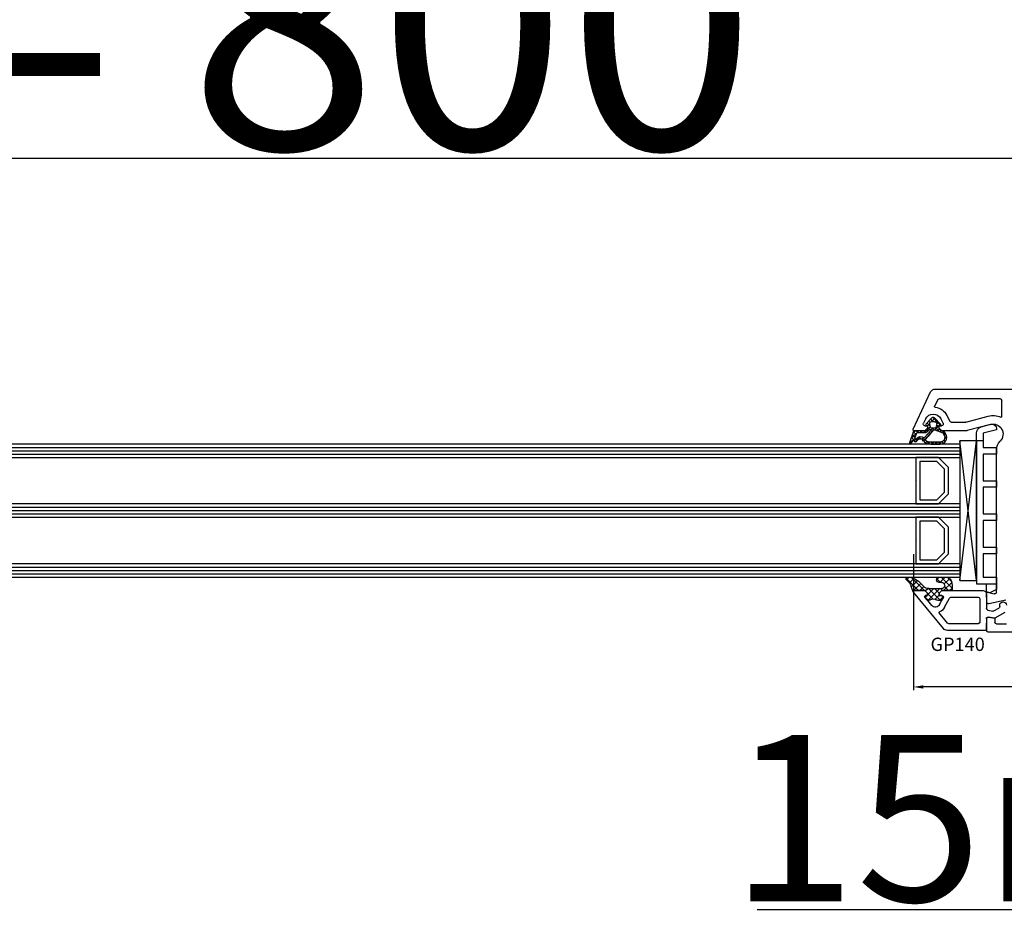
# Model space of a CAD drawing. Units: millimetres. Extents: x 27384 to 55448, y 1357 to 21337.
# Drawn here: x 37864 to 38160, y 8911 to 9184 of the extents above; entities that cross this region are included whole.
import ezdxf

# ---------------------------------------------------------------- set-up
doc = ezdxf.new("R2010")
doc.units = ezdxf.units.MM
for name, color, linetype in [('GASKET_INSIDE', 7, 'Continuous'), ('GASKET_OUTSIDE', 7, 'Continuous'), ('GLAS_G0', 7, 'Continuous'), ('GLAS_G2', 7, 'Continuous'), ('GLAS_G4', 7, 'Continuous'), ('GLAS_GASKET_WARM', 7, 'Continuous'), ('GLAS_L1', 7, 'Continuous'), ('GLAS_L3', 7, 'Continuous'), ('GLASABSTANDSHALTER', 7, 'Continuous'), ('GLASDISTANCER_INSIDE', 7, 'Continuous'), ('GLASDISTANCER_WARM', 7, 'Continuous'), ('HATCH_GASKET', 7, 'Continuous'), ('HATCH_GLAS', 7, 'Continuous'), ('listwa', 5, 'Continuous'), ('ościeżnica', 30, 'Continuous'), ('P', 7, 'Continuous'), ('PVC_OUTSIDE', 7, 'Continuous'), ('skrzydło', 1, 'Continuous')]:
    doc.layers.add(name, color=color, linetype=linetype)
doc.styles.get("Standard").update_dxf_attribs({"font": 'arial.ttf'})
doc.dimstyles.new('główny', dxfattribs={"dimtxt": 10, "dimasz": 3, "dimexe": 1, "dimexo": 5, "dimgap": 2, "dimtad": 1, "dimdec": 1, "dimrnd": 0.05, "dimdsep": 46, "dimtxsty": 'Standard', "dimcen": 1.5, "dimclrd": 5, "dimclre": 5, "dimclrt": 1, "dimadec": 1, "dimazin": 2, "dimtfac": 1, "dimtdec": 1, "dimtofl": 0, "dimtmove": 0, "dimatfit": 3, "dimfxl": 1, "dimtolj": 1, "dimtzin": 0, "dimarcsym": 0})

# ---------------------------------------------------------------- blocks, each defined once
blk = doc.blocks.new('*D716')
at = {"layer": 'Defpoints', "color": 0, "transparency": 16777216}
for p in [(38132.36702711947, 9028.503270982164), (38237.29994562355, 9001.115552069721), (38132.36702711947, 8983.62154781574)]:
    blk.add_point(p, dxfattribs=at)
at = {"layer": 'ościeżnica', "color": 5, "lineweight": -2, "transparency": 16777216}
for p, q in [((38132.36702711947, 9023.503270982164), (38132.36702711947, 8982.62154781574)), ((38237.29994562355, 8996.115552069721), (38237.29994562355, 8982.62154781574))]:
    blk.add_line(p, q, dxfattribs=at)
at = {"layer": 'ościeżnica', "color": 5, "linetype": 'Continuous', "lineweight": -2, "transparency": 16777216}
blk.add_line((38234.29994562355, 8983.62154781574), (38135.36702711947, 8983.62154781574), dxfattribs=at)
at = {"layer": 'ościeżnica', "color": 5, "transparency": 16777216}
for points in [[(38135.36702711947, 8984.12154781574), (38135.36702711947, 8983.12154781574), (38132.36702711947, 8983.62154781574)], [(38234.29994562355, 8984.12154781574), (38234.29994562355, 8983.12154781574), (38237.29994562355, 8983.62154781574)]]:
    blk.add_solid(points, dxfattribs=at)
at = {"layer": 'ościeżnica', "color": 1, "transparency": 16777216, "insert": (38184.83348637151, 8990.727277692957), "char_height": 10, "attachment_point": 5}
blk.add_mtext('\\A1;105', dxfattribs=at)
blk = doc.blocks.new('PRJ_INSERT_23216_797195928', base_point=(-1.926219029065875e-16, -3.47251693242461e-31))
at = {"layer": 'HATCH_GASKET'}
h = blk.add_hatch(dxfattribs=at)
h.set_pattern_fill('ANSI37', color=256, scale=0.25, angle=-1.272221872585407e-14, style=0)
h.set_pattern_definition([(44.99999999999999, (-59.8216386099957, -106.0217639055326), (-0.5612660075668219, 0.5612660075668222), []), (135, (-59.8216386099957, -106.0217639055326), (-0.5612660075668222, -0.5612660075668219), [])])
edge = h.paths.add_edge_path()
edge.add_arc((1.447775374537043, 1.900405965191999), 0.1500000000001762, -89.98396825931394, 0.0160317406864592)
edge.add_line((1.597775368665337, 1.900447936190421), (1.597719407333842, 2.100447928361063))
edge.add_arc((1.747719401462107, 2.100489899359457), 0.1500000000001478, 90.01603174067498, 180.0160317406751, ccw=False)
edge.add_line((1.747677430463713, 2.250489893487722), (1.897677424591694, 2.250531864486116))
edge.add_arc((1.897719395590245, 2.100531870357822), 0.1500000000001789, 39.85803246158832, 90.01603174073489, ccw=False)
edge.add_line((2.012864614044362, 2.196665000272577), (3.858887720101078, 0.3854842834960763))
edge.add_arc((3.39830693084963, 0.0009516625486756044), 0.6000000000001363, 0.016031740698679187, 39.85804506180432, ccw=False)
edge.add_arc((3.398306930849758, 0.0009516625487324836), 0.6000000000000084, -39.8266692082139, 0.016031740692994845, ccw=False)
edge.add_line((3.859098225690064, -0.3833286812100972), (1.9928875212884, -2.216366757586895))
edge.add_arc((1.898894583546723, -2.099467965229116), 0.1500000000000625, -89.98396825928671, -51.19884034020538, ccw=False)
edge.add_line((1.898936554545216, -2.249467959357296), (1.748936560417235, -2.249509930355917))
edge.add_arc((1.748894589418784, -2.099509936227595), 0.1500000000002046, -179.98396825930297, -89.98396825930303, ccw=False)
edge.add_line((1.598894595290462, -2.099551907226046), (1.598838633959194, -1.89955191505512))
edge.add_arc((1.448838639831085, -1.899593886053557), 0.1499999999999937, 0.01603174069134453, 70.54481110617216)
edge.add_line((1.49879906723705, -1.75815854501953), (1.448798242654281, -1.749593891493409))
edge.add_line((1.448798242654281, -1.749593891493409), (0.7609286957597553, -1.749786361970671))
edge.add_arc((0.7550333063423301, -1.883451458674994), 0.1337950436053504, 87.47456766045894, 132.4745676603889)
edge.add_line((0.6646864798896682, -1.784767292552509), (0.05269780179455208, -2.297070551112816))
edge.add_arc((0.1489829679508008, -2.412089857411506), 0.1500009134744463, 129.9334347363583, 175.2868835866672)
edge.add_line((-0.0005107328792561816, -2.399764783160137), (-4.202389098950654e-05, -5.749999443235751))
edge.add_arc((-0.2000420222363739, -5.750025171063458), 0.2000000000001864, -57.557723472839314, 0.0073704797384266385, ccw=False)
edge.add_line((-0.092752092487952, -5.918811636678013), (-3.615770038075379, -7.10201379874505))
edge.add_arc((-3.749882442823443, -6.891030728427385), 0.2499999861359611, -240.94228756999416, -57.55772347283272, ccw=False)
edge.add_line((-3.871305024596941, -6.67249800844376), (-2.852250474807322, -6.040011741687194))
edge.add_arc((-2.929650428599678, -5.936315130895952), 0.1293976040607087, -53.26205498696817, 122.0225816223463)
edge.add_arc((-2.823254463873966, -5.347439115053331), 0.5101274022101007, -255.7364436801886, -110.0640358756068, ccw=False)
edge.add_arc((-3.720758113381972, -3.814156966334059), 1.294208112122005, -53.39018037614091, 29.47196917419895)
edge.add_line((-2.594025060373338, -3.177409555864056), (-2.972118220943974, -3.308293985560435))
edge.add_line((-2.972118220943974, -3.308293985560435), (-3.0515285524367, -2.95906734853784))
edge.add_arc((-1.460798753934694, -0.9590299826169016), 2.55549814261764, -186.16838830726124, -128.4969862588173, ccw=False)
edge.add_line((-4.001501581794711, -0.6844395650377042), (-4.002265067874376, 2.044180474847535))
edge.add_arc((-2.002265146166157, 2.044740088160196), 1.999999999999986, 60.016031740696576, 180.0160317406962, ccw=False)
edge.add_line((-1.0027498246571, 3.77707063458273), (-0.002588317354511593, 3.200000194650189))
edge.add_line((-0.002588317354511806, 3.200000194650189), (-0.002387474808474208, 2.482209771371476))
edge.add_arc((0.2976120983781244, 2.482293713252337), 0.2999995849303462, -179.9839682592842, -129.901138466126)
edge.add_line((0.1051729021305681, 2.252148309852716), (0.6636878433522254, 1.785140489464823))
edge.add_arc((0.7599074014641496, 1.900213495146875), 0.1499999999998493, -129.9010522592328, -89.98396825931394)
edge.add_line((0.7599493724625718, 1.750213501018908), (1.447817345535465, 1.750405971063705))
edge = h.paths.add_edge_path(flags=16)
edge.add_line((-0.4303786096362183, -1.930818617136207), (0.1353353848909515, -1.364786952441937))
edge.add_arc((-0.147933087179613, -1.082370641420466), 0.4000000000002109, -44.9136883365, 0.01603174070111519)
edge.add_line((0.2520668971622383, -1.082258718757902), (0.2520290894755376, -0.9471379693026043))
edge.add_arc((0.05202909730471145, -0.947193930633872), 0.2000000000000028, 0.01603174069704408, 128.7900723556878)
edge.add_line((-0.07326465589674498, -0.7913046256489348), (-2.034186475457975, -2.620940133880436))
edge.add_arc((-1.897745073588179, -2.767171949350953), 0.2, 133.0163481968915, 203.6816980501164)
edge.add_arc((-3.332173160252499, -3.782006799356428), 1.561721391614333, -52.5051571883871, 36.75400510204469, ccw=False)
edge.add_arc((-2.237488082514139, -5.285940288685605), 0.3015051670550281, 118.5465067186948, 298.585043467389)
edge.add_line((-2.093229120600073, -5.5506943588496), (-0.6937971540414987, -5.008111958033629))
edge.add_arc((-0.8008495716424486, -4.839174751102193), 0.2, -57.6383126792847, 0.00811151110929602)
edge.add_line((-0.6008495736467216, -4.839146436587053), (-0.6011357563318063, -2.277132056711271))
edge.add_arc((-0.006236934094584442, -2.355205043719827), 0.5999999999997264, 134.9834734980332, 172.5233782295991, ccw=False)
edge = h.paths.add_edge_path(flags=16)
edge.add_line((-2.666335886398699, -2.348521843088589), (0.2195399144142041, 0.2138105108719053))
edge.add_arc((0.09424616657409289, 0.3696998201660365), 0.2000000000000542, -51.20992961484534, 20.57281543178079)
edge.add_line((0.2814914396220836, 0.4399793173270683), (-0.6303991406171029, 2.869524313865389))
edge.add_line((-0.630399140617103, 2.869524313865389), (-1.302604421109767, 3.257371470655951))
edge.add_arc((-2.002265146166171, 2.04474008816014), 1.400000000000059, 60.01603174069474, 180.0160317406938)
edge.add_line((-3.402265091361997, 2.044348358841337), (-3.401501605282333, -0.6842716810439011))
edge.add_arc((-1.352218532620831, -0.9808218311436654), 2.070628673476038, 171.765930972379, 221.9891727308126)
edge.add_arc((-2.791629634238867, -2.192632533794386), 0.2000000000001455, -119.8769134634232, -51.20992961484534)
edge = h.paths.add_edge_path(flags=16)
edge.add_arc((1.298307013056417, 0.0003640685704651915), 1.499999999999665, -37.47921825930912, 0.0160317406937872)
edge.add_arc((1.298306830400806, 0.0003635117547309404), 1.500000182811167, 0.01605300753240834, 37.51130300753674)
edge.add_arc((2.210525112679485, 0.7006193406789285), 0.3500000000000013, 37.51128174072471, 101.3151821463038)
edge.add_line((2.141853019993291, 1.043816286594976), (0.91799642305682, 0.7972091598535569))
edge.add_arc((0.9481251524306207, 0.6502661107961557), 0.1499999999998793, 101.5871484668376, 180.0160317408053)
edge.add_line((0.7981251583026253, 0.6502241397974209), (0.7984889069557511, -0.6497758093129422))
edge.add_arc((0.9484889010836329, -0.6497338383145059), 0.1499999999997697, 180.0160317406913, 258.6395447406571)
edge.add_line((0.9189417924857108, -0.7967949425311942), (2.141973588603307, -1.042523181023257))
edge.add_arc((2.210917033255122, -0.6993803042440442), 0.3500003320638021, -101.3604762723584, -37.47923927239986)
at = {"layer": 'GASKET_INSIDE'}
for points in [[(-3.401501605282327, -0.684271681043896, 0.2227168340232574), (-2.891257313303386, -2.366052041244601, 0.308915816707865), (-2.666335886398699, -2.348521843088589), (0.2195399144142013, 0.2138105108719063, 0.3238719869391177), (0.2814914396220836, 0.4399793173270683), (-0.630399140617103, 2.869524313865389), (-1.302604421109767, 3.257371470655951, 0.5773502691896202), (-3.402265091361994, 2.044348358841346)], [(0.7981251583026253, 0.6502241397974209), (0.7984889069557457, -0.6497758093129417, 0.3571832830851291), (0.9189417924857108, -0.7967949425311942), (2.141973588603306, -1.042523181023257, 0.2861846596570771), (2.488668150810174, -0.9123463793398104, 0.1650793775319682), (2.798306954337257, 0.0007837785548867989, 0.1650793775319746), (2.488156822854756, 0.9137405116243728, 0.2858196130765558), (2.141853019993292, 1.043816286594972), (0.9179964230568195, 0.7972091598535569, 0.3562259958643998)], [(0.2520290894755376, -0.9471379693026044), (0.2520668971622446, -1.082258718757902, -0.1985935996884041), (0.1353353848909516, -1.364786952441937), (-0.4303786096362107, -1.930818617136207, 0.1652795367019896), (-0.6011357563318063, -2.27713205671127), (-0.6008495736467281, -4.839146436587053, -0.2569722891222906), (-0.6937971540414987, -5.00811195803363), (-2.093229120600073, -5.5506943588496, -1.000336353134238), (-2.38156894003815, -5.021089250824647, 0.4104314871255513), (-2.080903261690921, -2.847503002692389, -0.3184934689724263), (-2.034186475457978, -2.620940133880433), (-0.07326465589674498, -0.7913046256489348, -0.6295754321596887)]]:
    blk.add_lwpolyline(points, format="xyb", close=True, dxfattribs=at)
at = {"layer": 'GASKET_OUTSIDE'}
blk.add_lwpolyline([(1.897677424591695, 2.250531864486119, -0.2224180583140877), (2.012864614044362, 2.196665000272577), (3.858887720101079, 0.3854842834960738, -0.1756162874246178), (3.998306907362236, 0.00111954654249264, -0.1756193803023351), (3.859098225690064, -0.3833286812100972), (1.992887521288402, -2.216366757586897, -0.1708663433784983), (1.898936554545216, -2.249467959357296), (1.748936560417235, -2.249509930355917, -0.414213562373095), (1.598894595290462, -2.099551907226046), (1.598838633959196, -1.899551915055121, 0.3178372451956454), (1.49879906723705, -1.75815854501953), (1.448798242654281, -1.749593891493409), (0.7609286957597554, -1.749786361970677, 0.1989123673793404), (0.6646864798896682, -1.784767292552509), (0.05269780179455216, -2.297070551112816, 0.2005160915035396), (-0.0005107328792561816, -2.399764783160137), (-4.20238909902837e-05, -5.749999443235751, -0.25659401973217), (-0.092752092487952, -5.918811636678013), (-3.615770038075379, -7.10201379874505, -1.029980828460655), (-3.871305024596938, -6.672498008443765), (-2.852250474807322, -6.040011741687194, 0.9596746809124688), (-2.998263955724598, -5.826606772818138, -0.7377513681615522), (-2.948940983903443, -4.853037592838334, 0.3781784422394862), (-2.594025060373331, -3.177409555864073), (-2.972118220943974, -3.308293985560435), (-3.051528552436701, -2.95906734853784, -0.2570884757373221), (-4.001501581794711, -0.6844395650377004), (-4.002265067874376, 2.044180474847535, -0.5773502691896237), (-1.002749824657106, 3.777070634582733), (-0.002588317354511806, 3.200000194650189), (-0.002387474808474208, 2.482209771371476, 0.22207386911788), (0.1051729021305679, 2.252148309852716), (0.6636878433522253, 1.785140489464823, 0.1759539667219436), (0.7599493724625714, 1.750213501018908), (1.447817345535465, 1.750405971063705, 0.4142135623730971), (1.597775368665337, 1.900447936190422), (1.597719407333842, 2.100447928361063, -0.414213562373095), (1.747677430463714, 2.250489893487722)], format="xyb", close=True, dxfattribs=at)
blk = doc.blocks.new('PRJ_INSERT_23213_797195932')
at = {"layer": 'PVC_OUTSIDE', "color": 7}
blk.add_lwpolyline([(-57.49116191177283, 0.9999999999999147), (-57.47305815852876, 2.999032388148208), (-58.57161069555848, 2.999999999999858), (-59.49116191177261, 2.999999999999858), (-59.72259051488884, 2.999999999999943, 0.3394542588633702), (-61.65444216746714, 1.517638090204997), (-62.42645023491586, -1.363535241366634, 0.06554346281521396), (-62.47074666073983, -1.699999999999847, 0.414213562373095), (-61.17074666073988, -2.999999999999801), (-60.79438728461325, -2.999999999999801), (-59.72259051488884, 0.999999999999801), (-59.49116191177261, 0.9999999999999147), (-56.57161069555848, 0.999999999999801), (-55.49116191177261, 0.9999999999999147), (-55.49116191177261, -3.000000000000085), (-53.49116191177283, -3.000000000000085), (-53.49116191177283, 0.9999999999999147), (-46.0716106955587, 0.9999999999999147), (-45.49116191177251, 1.000000000000085), (-45.49116191177251, -2.999999999999801), (-43.49116191177262, -2.999999999999801), (-43.49116191177262, 1.000000000000085), (-35.49116191177262, 1.000000000000369), (-35.49116191177262, -2.999999999999517), (-33.49116191177285, -3.000000000000085), (-33.49116191177285, 0.9999999999999147), (-25.49116191177285, 1.000000000000369), (-25.49116191177285, -2.999999999999517), (-23.49116191177285, -2.999999999999517), (-23.49116191177285, 1.000000000000369), (-16.49116191177261, 1.000000000000483), (-16.49116191177261, -2.999999999999403), (-14.57161069555871, -3.000000000000085), (-14.49116191177227, -2.999999999999005)], format="xyb", dxfattribs=at)
blk.add_lwpolyline([(-56.58045107086222, 3.000007786656965), (-57.48189853383228, 2.999040174805316), (-18.50000228707647, 3.000007786656852), (-14.50000228707636, 3.000007786656852), (-14.50000228707636, 7.786656908592704e-06), (-14.50000228707579, -2.999992213341898), (-12.75563582215959, -2.999992213343091), (-11.82302050584979, -0.9999922133429777), (-12.09096939632996, 7.786656908592704e-06), (-14.50000228707636, 7.786656908592704e-06)], dxfattribs=at)
blk = doc.blocks.new('*D719')
at = {"layer": 'Defpoints', "color": 0, "transparency": 16777216}
for p in [(38275.29994562355, 9018.069105460316), (38290.29994562355, 8990.537742726752), (38290.29994562355, 8916.687872243703)]:
    blk.add_point(p, dxfattribs=at)
at = {"layer": 'ościeżnica', "color": 5, "lineweight": -2, "transparency": 16777216}
for p, q in [((38275.29994562355, 9013.069105460316), (38275.29994562355, 8915.687872243703)), ((38290.29994562355, 8985.537742726752), (38290.29994562355, 8915.687872243703))]:
    blk.add_line(p, q, dxfattribs=at)
at = {"layer": 'ościeżnica', "color": 5, "linetype": 'Continuous', "lineweight": -2, "transparency": 16777216}
for p, q in [((38275.29994562355, 8916.687872243703), (38085.4046593467, 8916.687872243703)), ((38287.29994562355, 8916.687872243703), (38278.29994562355, 8916.687872243703))]:
    blk.add_line(p, q, dxfattribs=at)
at = {"layer": 'ościeżnica', "color": 5, "transparency": 16777216}
for points in [[(38278.29994562355, 8917.187872243703), (38278.29994562355, 8916.187872243703), (38275.29994562355, 8916.687872243703)], [(38287.29994562355, 8917.187872243703), (38287.29994562355, 8916.187872243703), (38290.29994562355, 8916.687872243703)]]:
    blk.add_solid(points, dxfattribs=at)
at = {"layer": 'ościeżnica', "color": 1, "transparency": 16777216, "insert": (38178.38351337126, 8944.216521629787), "char_height": 50, "attachment_point": 5}
blk.add_mtext('\\A1;15mm', dxfattribs=at)
blk = doc.blocks.new('*D717')
at = {"layer": 'Defpoints', "color": 0, "transparency": 16777216}
for p in [(38275.29994562355, 9242.06404955189), (36675.30019541947, 9088.16555206972), (38275.29994562355, 9088.16555206972)]:
    blk.add_point(p, dxfattribs=at)
at = {"layer": 'P', "color": 5, "lineweight": -2, "transparency": 16777216}
for p, q in [((36675.30019541947, 9093.16555206972), (36675.30019541947, 9243.06404955189)), ((38275.29994562355, 9093.16555206972), (38275.29994562355, 9243.06404955189))]:
    blk.add_line(p, q, dxfattribs=at)
at = {"layer": 'P', "color": 5, "linetype": 'Continuous', "lineweight": -2, "transparency": 16777216}
blk.add_line((36678.30019541947, 9242.06404955189), (38272.29994562355, 9242.06404955189), dxfattribs=at)
at = {"layer": 'P', "color": 5, "transparency": 16777216}
for points in [[(36678.30019541947, 9242.56404955189), (36678.30019541947, 9241.56404955189), (36675.30019541947, 9242.06404955189)], [(38272.29994562355, 9242.56404955189), (38272.29994562355, 9241.56404955189), (38275.29994562355, 9242.06404955189)]]:
    blk.add_solid(points, dxfattribs=at)
at = {"layer": 'P', "color": 1, "transparency": 16777216, "insert": (37475.30007052151, 9282.357023631015), "char_height": 75, "attachment_point": 5}
blk.add_mtext('\\A1;W = 1600', dxfattribs=at)
blk = doc.blocks.new('*D718')
at = {"layer": 'Defpoints', "color": 0, "transparency": 16777216}
for p in [(36660.30019541947, 9339.591652821124), (36660.30019541947, 9125.694600377275), (38290.29994562355, 9125.694600377275)]:
    blk.add_point(p, dxfattribs=at)
at = {"layer": 'ościeżnica', "color": 5, "lineweight": -2, "transparency": 16777216}
for p, q in [((36660.30019541947, 9130.694600377275), (36660.30019541947, 9340.591652821124)), ((38290.29994562355, 9130.694600377275), (38290.29994562355, 9340.591652821124))]:
    blk.add_line(p, q, dxfattribs=at)
at = {"layer": 'ościeżnica', "color": 5, "linetype": 'Continuous', "lineweight": -2, "transparency": 16777216}
blk.add_line((38287.29994562355, 9339.591652821124), (36663.30019541947, 9339.591652821124), dxfattribs=at)
at = {"layer": 'ościeżnica', "color": 5, "transparency": 16777216}
for points in [[(36663.30019541947, 9340.091652821124), (36663.30019541947, 9339.091652821124), (36660.30019541947, 9339.591652821124)], [(38287.29994562355, 9340.091652821124), (38287.29994562355, 9339.091652821124), (38290.29994562355, 9339.591652821124)]]:
    blk.add_solid(points, dxfattribs=at)
at = {"layer": 'ościeżnica', "color": 1, "transparency": 16777216, "insert": (37475.30007052151, 9379.091652821124), "char_height": 75, "attachment_point": 5}
blk.add_mtext('\\A1;Wm', dxfattribs=at)
blk = doc.blocks.new('*D756')
at = {"layer": 'Defpoints', "color": 0, "transparency": 16777216}
for p in [(37475.30007052151, 9142.380928509134), (38275.29994562355, 9088.16555206972), (37475.30007052151, 9087.615552069721)]:
    blk.add_point(p, dxfattribs=at)
at = {"layer": 'P', "color": 5, "lineweight": -2, "transparency": 16777216}
for p, q in [((37475.30007052151, 9092.615552069721), (37475.30007052151, 9143.380928509134)), ((38275.29994562355, 9093.16555206972), (38275.29994562355, 9143.380928509134))]:
    blk.add_line(p, q, dxfattribs=at)
at = {"layer": 'P', "color": 5, "linetype": 'Continuous', "lineweight": -2, "transparency": 16777216}
blk.add_line((38272.29994562355, 9142.380928509134), (37478.30007052151, 9142.380928509134), dxfattribs=at)
at = {"layer": 'P', "color": 5, "transparency": 16777216}
for points in [[(37478.30007052151, 9142.880928509134), (37478.30007052151, 9141.880928509134), (37475.30007052151, 9142.380928509134)], [(38272.29994562355, 9142.880928509134), (38272.29994562355, 9141.880928509134), (38275.29994562355, 9142.380928509134)]]:
    blk.add_solid(points, dxfattribs=at)
at = {"layer": 'P', "color": 1, "transparency": 16777216, "insert": (37875.30000807253, 9182.67390258826), "char_height": 75, "attachment_point": 5}
blk.add_mtext('\\A1;W2 = 800', dxfattribs=at)

msp = doc.modelspace()

# ---------------------------------------------------------------- hatches: boundary and pattern name
at = {"layer": 'HATCH_GASKET'}
h = msp.add_hatch(dxfattribs=at)
h.set_pattern_fill('ANSI37', color=256, scale=0.4, angle=-90.00000000000001, style=0)
h.set_pattern_definition([(315, (36989.11959970651, 9133.65785002007), (0.8980256121069156, 0.8980256121069151), []), (44.99999999999999, (36989.11959970651, 9133.65785002007), (-0.8980256121069151, 0.8980256121069156), [])])
edge = h.paths.add_edge_path()
edge.add_line((38132.60305647567, 9012.606023428401), (38132.60208886382, 9012.606023428401))
edge.add_ellipse((38132.60208886382, 9012.306023428402), major_axis=(-0.2121320343564927, -0.2121320343564926), ratio=0.9999999999943077, start_angle=225.0000000001631, end_angle=328.025733905893)
edge.add_line((38132.30980818432, 9012.238406829933), (38131.75425444046, 9013.85067577202))
edge.add_ellipse((38128.12760034479, 9012.604829793585), major_axis=(-2.711526519489687, 2.711526519489688), ratio=0.9999999999949851, start_angle=243.9588725739989, end_angle=278.8532344855579)
edge.add_ellipse((38130.68472934289, 9016.105523428403), major_axis=(-0.3539069439841093, -0.3539069439841092), ratio=0.9999999999986382, start_angle=-133.3450723174525, end_angle=8.853234485541691, ccw=False)
edge.add_ellipse((38130.62456182452, 9011.6010234284), major_axis=(-3.539069439846272, 3.539069439846274), ratio=0.9999999999982854, start_angle=270.0000000000147, end_angle=314.4766822887672, ccw=False)
edge.add_line((38134.16363126436, 9015.140092868241), (38135.50043439798, 9013.80328973462))
edge.add_ellipse((38136.94280990411, 9015.231012720313), major_axis=(-1.435067946921105, -1.435067946921105), ratio=0.9999999999987249, start_angle=-0.2925057412474806, end_angle=48.66260103838681)
edge.add_line((38137.07245575573, 9013.2056653482), (38140.04243285018, 9013.2056653482))
edge.add_line((38140.04243285018, 9013.2056653482), (38140.88219063633, 9013.206152805968))
edge.add_ellipse((38140.88528620363, 9014.105290141153), major_axis=(-0.6357898749761265, -0.6357898749761263), ratio=0.9999999997706, start_angle=44.80274177441365, end_angle=225.261666265734)
edge.add_line((38140.88117988932, 9015.004423428403), (38140.11429404207, 9015.004423428403))
edge.add_ellipse((38140.11429404207, 9015.8052234284), major_axis=(-0.5662511103739, -0.5662511103738997), ratio=0.9999999999964247, start_angle=-134.9999999998975, end_angle=45.000000000102375, ccw=False)
edge.add_line((38140.11429404207, 9016.606023428401), (38141.94385078851, 9016.606023428401))
edge.add_ellipse((38141.94385078851, 9014.604023428401), major_axis=(-1.415627775936618, 1.415627775936618), ratio=0.9999999999987121, start_angle=233.18361326190768, end_angle=314.9999999999631, ccw=False)
edge.add_line((38143.92546438779, 9014.888999818832), (38143.9866235898, 9014.03411828259))
edge.add_line((38143.9866235898, 9014.03411828259), (38143.98663289842, 9012.756174522103))
edge.add_ellipse((38143.83648289843, 9012.756173428399), major_axis=(-0.1061720831956102, 0.1061720831956102), ratio=0.999999999974846, start_angle=134.9999999992794, end_angle=225.0004173474366, ccw=False)
edge.add_line((38143.83648289843, 9012.606023428401), (38140.90305647567, 9012.606023428401))
edge.add_line((38140.90305647567, 9012.606023428401), (38140.90208886382, 9012.606023428401))
edge.add_line((38140.90208886382, 9012.606023428401), (38140.10208886382, 9011.806023428402))
edge.add_line((38140.10208886382, 9011.806023428402), (38140.10208886382, 9011.106023428401))
edge.add_line((38140.10208886382, 9011.106023428401), (38140.88193442323, 9011.106023428401))
edge.add_ellipse((38140.88193442324, 9010.606023428401), major_axis=(-0.3535533905935804, 0.3535533905935805), ratio=0.9999999999971283, start_angle=202.9723577545372, end_angle=314.99999999991775, ccw=False)
edge.add_line((38141.34543593244, 9010.41849649441), (38141.19598217538, 9010.136911818267))
edge.add_ellipse((38140.3126870342, 9010.605729153245), major_axis=(-0.707106781191008, -0.7071067811910078), ratio=0.9999999999917306, start_angle=45.00000000023692, end_angle=107.04244545739871, ccw=False)
edge.add_line((38140.3126870342, 9009.605729153245), (38139.85188337383, 9009.605729153245))
edge.add_ellipse((38139.85188337384, 9010.605729153245), major_axis=(-0.7071067811847714, -0.7071067811847712), ratio=0.9999999999982677, start_angle=8.138519077503076, end_angle=45.000000000049624, ccw=False)
edge.add_ellipse((38138.3521771891, 9008.605508825523), major_axis=(-1.060660171780725, 1.060660171780726), ratio=0.999999999999242, start_angle=278.1385190775943, end_angle=351.8614809224492)
edge.add_ellipse((38136.85247100435, 9010.605729153245), major_axis=(-0.7071067811918234, -0.7071067811918231), ratio=0.9999999999901269, start_angle=48.77682973129362, end_angle=81.8614809225067, ccw=False)
edge.add_ellipse((38136.88540619765, 9010.106815059396), major_axis=(-0.3535533905980878, 0.3535533905980879), ratio=0.999999999988739, start_angle=84.57123367299738, end_angle=138.7768297307836, ccw=False)
edge.add_line((38136.49998961001, 9009.788296529365), (38135.81685231932, 9010.614912310382))
edge.add_ellipse((38136.0481022719, 9010.806023428402), major_axis=(-0.2121320343565782, -0.2121320343565782), ratio=0.9999999999917119, start_angle=225.0000000002375, end_angle=354.5712336730876, ccw=False)
edge.add_line((38136.0481022719, 9011.106023428401), (38136.60305647567, 9011.106023428401))
edge.add_line((38136.60305647567, 9011.106023428401), (38136.60305647567, 9011.806023428402))
edge.add_line((38136.60305647567, 9011.806023428402), (38135.80305647567, 9012.606023428401))
edge.add_line((38135.80305647567, 9012.606023428401), (38132.60305647567, 9012.606023428401))

# ---------------------------------------------------------------- linework, layer by layer
at = {"layer": 'GASKET_OUTSIDE'}
for p, q in [((38134.16363126436, 9015.140092868241), (38135.50043439798, 9013.80328973462)), ((38140.11429404207, 9016.606023428401), (38141.94385078851, 9016.606023428401)), ((38140.88117988932, 9015.004423428403), (38140.11429404207, 9015.004423428403)), ((38143.92441365733, 9014.892005904087), (38143.98557285934, 9014.037124367846)), ((38132.30872711392, 9012.241544197354), (38131.75425444045, 9013.850675772032)), ((38132.60200574521, 9012.609029513656), (38132.60103813336, 9012.609029513656)), ((38135.80200574521, 9012.609029513656), (38135.80103813336, 9012.609029513656)), ((38137.0815061681, 9013.20626499012), (38140.04243285018, 9013.2056653482)), ((38140.04243285018, 9013.2056653482), (38140.87074977113, 9013.20626499012)), ((38140.90200574521, 9012.609029513656), (38140.90103813336, 9012.609029513656)), ((38143.83543216797, 9012.609029513656), (38140.90200574521, 9012.609029513656)), ((38143.98557285934, 9014.037124367846), (38143.98558216797, 9012.759180607358)), ((38136.49893887954, 9009.791302614623), (38135.81580158885, 9010.617918395641)), ((38140.31163630374, 9009.608735238504), (38139.85083264338, 9009.608735238504)), ((38141.34438520198, 9010.421502579666), (38141.19493144492, 9010.139917903525))]:
    msp.add_line(p, q, dxfattribs=at)
at = {"layer": 'GASKET_OUTSIDE', "extrusion": (0, 0, -1)}
for centre, major_axis, ratio, start_param, end_param in [((38130.68472934284, 9016.105523428414), (-0.3539069439759543, 0.3539069439759545), 0.9999999999877237, 4.557870889079658, 7.039699533727546), ((38128.12760034479, 9012.604829793585), (-2.711526519477597, -2.711526519477596), 0.9999999999972647, 2.987074562364521, 3.596096068104964), ((38130.62456182452, 9011.6010234284), (-3.539069439844007, 3.539069439844007), 0.9999999999986687, 0.7945317804922696, 1.570796326794382), ((38140.11429404207, 9015.8052234284), (-0.5662511103739, -0.5662511103738997), 0.9999999999964247, 5.49778714378035, 8.639379797370143), ((38140.88528620363, 9014.105290141153), (-0.6357898749168084, -0.6357898749168083), 0.9999999999562303, 2.351627552406701, 5.513954840381825), ((38143.83543216797, 9012.759179513658), (-0.1061720831964214, -0.1061720831964214), 0.9999999999837929, 3.926983532945256, 5.497787143774034), ((38136.88435546718, 9010.109821144652), (-0.3535533905933, -0.3535533905932999), 0.9999999999825322, 5.431869029681664, 6.377935153915494), ((38136.85142027389, 9010.608735238504), (-0.7071067811870756, 0.7071067811870758), 0.9999999999929768, 3.283636607731517, 3.861072702897331), ((38138.35112645863, 9008.608514910778), (-1.060660171780725, -1.060660171780725), 0.999999999999242, 1.712840280935289, 2.999548699450159), ((38139.85083264338, 9010.608735238504), (-0.7071067811878362, 0.7071067811878364), 0.9999999999986993, 3.926990816987892, 4.570345026242676)]:
    msp.add_ellipse(centre, major_axis=major_axis, ratio=ratio, start_param=start_param, end_param=end_param, dxfattribs=at)
at = {"layer": 'GASKET_OUTSIDE', "extrusion": (0, 0, -0.9999999999999999)}
for centre, major_axis, ratio, start_param, end_param in [((38142.06654735852, 9014.745627300588), (-1.31835659073715, -1.31835659073715), 0.9999999999996944, 2.290338011861311, 3.850016299189245), ((38136.94280990411, 9015.231012720313), (-1.435067946922016, -1.435067946922016), 0.9999999999973742, 5.429393469418931, 6.288290495445979), ((38140.31163630374, 9010.608735238504), (-0.7071067811868805, 0.7071067811868808), 0.9999999999979009, 2.844145867763729, 3.926990816988291)]:
    msp.add_ellipse(centre, major_axis=major_axis, ratio=ratio, start_param=start_param, end_param=end_param, dxfattribs=at)
at = {"layer": 'GLAS_G0', "color": 7}
for p, q in [((38146.30007052151, 9056.609029513656), (37581.29885311374, 9056.609029513655)), ((38146.30007052151, 9056.609029513656), (38146.30007052151, 9052.609029513656)), ((37581.29885311374, 9052.609029513655), (38146.30007052151, 9052.609029513656))]:
    msp.add_line(p, q, dxfattribs=at)
at = {"layer": 'GLAS_G2', "color": 7}
for p, q in [((38146.30007052151, 9038.609029513656), (37581.29885311374, 9038.609029513655)), ((38146.30007052151, 9038.609029513656), (38146.30007052151, 9034.609029513656)), ((37581.29885311374, 9034.609029513655), (38146.30007052151, 9034.609029513656))]:
    msp.add_line(p, q, dxfattribs=at)
at = {"layer": 'GLAS_G4', "color": 7}
for p, q in [((38146.30007052151, 9020.609029513656), (37581.29885311374, 9020.609029513655)), ((38146.30007052151, 9020.609029513656), (38146.30007052151, 9016.609029513656)), ((37581.29885311374, 9016.609029513655), (38146.30007052151, 9016.609029513656))]:
    msp.add_line(p, q, dxfattribs=at)
at = {"layer": 'GLAS_GASKET_WARM', "color": 7}
for p, q in [((38142.90007052151, 9049.609029513656), (38139.90007052151, 9052.609029513656)), ((38139.90007052151, 9052.609029513656), (38146.30007052151, 9052.609029513656)), ((38146.30007052151, 9052.609029513656), (38146.30007052151, 9038.609029513656)), ((38142.90007052151, 9041.609029513656), (38142.90007052151, 9049.609029513656)), ((38139.90007052151, 9038.609029513656), (38142.90007052151, 9041.609029513656)), ((38146.30007052151, 9038.609029513656), (38139.90007052151, 9038.609029513656)), ((38142.90007052151, 9031.609029513656), (38139.90007052151, 9034.609029513656)), ((38139.90007052151, 9034.609029513656), (38146.30007052151, 9034.609029513656)), ((38146.30007052151, 9034.609029513656), (38146.30007052151, 9020.609029513656)), ((38142.90007052151, 9023.609029513656), (38142.90007052151, 9031.609029513656)), ((38139.90007052151, 9020.609029513656), (38142.90007052151, 9023.609029513656)), ((38146.30007052151, 9020.609029513656), (38139.90007052151, 9020.609029513656))]:
    msp.add_line(p, q, dxfattribs=at)
at = {"layer": 'GLAS_L1', "color": 7}
for p, q in [((38133.10007052151, 9052.609029513656), (38133.10007052151, 9045.749029513656)), ((38133.10007052151, 9045.749029513656), (38133.20007052151, 9045.609029513656)), ((38133.20007052151, 9045.609029513656), (38133.10007052151, 9045.469029513657)), ((38133.10007052151, 9045.469029513657), (38133.10007052151, 9038.609029513656))]:
    msp.add_line(p, q, dxfattribs=at)
at = {"layer": 'GLAS_L3', "color": 7}
for p, q in [((38133.10007052151, 9034.609029513656), (38133.10007052151, 9027.749029513656)), ((38133.10007052151, 9027.749029513656), (38133.20007052151, 9027.609029513656)), ((38133.20007052151, 9027.609029513656), (38133.10007052151, 9027.469029513657)), ((38133.10007052151, 9027.469029513657), (38133.10007052151, 9020.609029513656))]:
    msp.add_line(p, q, dxfattribs=at)
at = {"layer": 'GLASABSTANDSHALTER', "color": 7}
for p, q in [((38151.30007052151, 9057.609029513656), (38146.30007052151, 9057.609029513656)), ((38146.30007052151, 9057.609029513656), (38146.30007052151, 9015.609029513656)), ((38151.30007052151, 9015.609029513656), (38151.30007052151, 9057.609029513656)), ((38146.30007052151, 9015.609029513656), (38151.30007052151, 9015.609029513656))]:
    msp.add_line(p, q, dxfattribs=at)
at = {"layer": 'GLASABSTANDSHALTER', "color": 7, "linetype": 'Continuous'}
for p, q in [((38146.30007052151, 9015.609029513656), (38151.30007052151, 9057.609029513656)), ((38151.30007052151, 9015.609029513656), (38146.30007052151, 9057.609029513656))]:
    msp.add_line(p, q, dxfattribs=at)
at = {"layer": 'GLASDISTANCER_INSIDE', "color": 7}
for p, q in [((38139.40301424667, 9051.409029513656), (38134.30007052151, 9051.409029513656)), ((38134.30007052151, 9051.409029513656), (38134.30007052151, 9039.809029513657)), ((38141.70007052151, 9049.111973238807), (38139.40301424667, 9051.409029513656)), ((38141.70007052151, 9042.106085788506), (38141.70007052151, 9049.111973238807)), ((38139.40301424667, 9039.809029513657), (38141.70007052151, 9042.106085788506)), ((38134.30007052151, 9039.809029513657), (38139.40301424667, 9039.809029513657)), ((38139.40301424667, 9033.409029513656), (38134.30007052151, 9033.409029513656)), ((38134.30007052151, 9033.409029513656), (38134.30007052151, 9021.809029513657)), ((38141.70007052151, 9031.111973238807), (38139.40301424667, 9033.409029513656)), ((38141.70007052151, 9024.106085788506), (38141.70007052151, 9031.111973238807)), ((38139.40301424667, 9021.809029513657), (38141.70007052151, 9024.106085788506)), ((38134.30007052151, 9021.809029513657), (38139.40301424667, 9021.809029513657))]:
    msp.add_line(p, q, dxfattribs=at)
at = {"layer": 'GLASDISTANCER_WARM', "color": 7}
for p, q in [((38133.10007052151, 9052.609029513656), (38133.10007052151, 9045.749029513656)), ((38139.90007052151, 9052.609029513656), (38133.10007052151, 9052.609029513656)), ((38142.90007052151, 9049.609029513656), (38139.90007052151, 9052.609029513656)), ((38142.90007052151, 9041.609029513656), (38142.90007052151, 9049.609029513656)), ((38133.10007052151, 9045.749029513656), (38133.20007052151, 9045.609029513656)), ((38133.20007052151, 9045.609029513656), (38133.10007052151, 9045.469029513657)), ((38133.10007052151, 9045.469029513657), (38133.10007052151, 9038.609029513656)), ((38139.90007052151, 9038.609029513656), (38142.90007052151, 9041.609029513656)), ((38133.10007052151, 9038.609029513656), (38139.90007052151, 9038.609029513656)), ((38133.10007052151, 9034.609029513656), (38133.10007052151, 9027.749029513656)), ((38139.90007052151, 9034.609029513656), (38133.10007052151, 9034.609029513656)), ((38142.90007052151, 9031.609029513656), (38139.90007052151, 9034.609029513656)), ((38142.90007052151, 9023.609029513656), (38142.90007052151, 9031.609029513656)), ((38133.10007052151, 9027.749029513656), (38133.20007052151, 9027.609029513656)), ((38133.20007052151, 9027.609029513656), (38133.10007052151, 9027.469029513657)), ((38133.10007052151, 9027.469029513657), (38133.10007052151, 9020.609029513656)), ((38139.90007052151, 9020.609029513656), (38142.90007052151, 9023.609029513656)), ((38133.10007052151, 9020.609029513656), (38139.90007052151, 9020.609029513656))]:
    msp.add_line(p, q, dxfattribs=at)
at = {"layer": 'HATCH_GLAS', "color": 7, "linetype": 'Continuous'}
for p, q in [((37581.29885311374, 9055.609029513655), (38146.30007052151, 9055.609029513656)), ((37581.29885311374, 9054.609029513655), (38146.30007052151, 9054.609029513656)), ((37581.29885311374, 9053.609029513655), (38146.30007052151, 9053.609029513656)), ((37581.29885311374, 9037.609029513655), (38146.30007052151, 9037.609029513656)), ((37581.29885311374, 9036.609029513655), (38146.30007052151, 9036.609029513656)), ((37581.29885311374, 9035.609029513655), (38146.30007052151, 9035.609029513656)), ((37581.29885311374, 9019.609029513655), (38146.30007052151, 9019.609029513656)), ((37581.29885311374, 9018.609029513655), (38146.30007052151, 9018.609029513656)), ((37581.29885311374, 9017.609029513655), (38146.30007052151, 9017.609029513656))]:
    msp.add_line(p, q, dxfattribs=at)
at = {"layer": 'listwa', "linetype": 'Continuous'}
for p, q in [((38141.431097029, 9001.153473923569), (38132.36978818077, 9012.117918395637)), ((38140.10103813336, 9011.809029513657), (38140.90103813336, 9012.609029513656)), ((38140.90103813336, 9012.609029513656), (38151.30007052151, 9012.609029513656)), ((38151.30007052151, 9012.609029513656), (38153.30007052151, 9012.609029513656)), ((38154.30007052151, 9011.609029513656), (38154.30007052151, 9007.185024973773)), ((38135.814833977, 9010.617918395637), (38137.8669439113, 9008.13480631966)), ((38140.88088369278, 9011.109029513656), (38140.10103813336, 9011.109029513656)), ((38140.26306265303, 9008.378484172212), (38141.32253126337, 9010.374620846167)), ((38141.76049196869, 9007.573660158312), (38143.23057811613, 9010.343438181146)), ((38143.67222568671, 9010.609029513656), (38151.30007052151, 9010.609029513656)), ((38151.30007052151, 9010.609029513656), (38151.80007052151, 9010.609029513656)), ((38152.30007052151, 9010.109029513656), (38152.30007052151, 9003.109029513656)), ((38142.67280114183, 9002.790510983628), (38140.14397869419, 9005.850458919544)), ((38154.71324643267, 9006.692621097267), (38156.25126510541, 9006.42142690843)), ((38156.58808919425, 9006.480818083044), (38158.05007052151, 9007.32489339589)), ((38159.80007052151, 9006.025855290212), (38156.80007052151, 9004.293804482644)), ((38158.30007052151, 9007.75790609778), (38158.30007052151, 9008.193317162186)), ((38151.80007052151, 9002.609029513656), (38143.05821772947, 9002.609029513656)), ((38154.30007052151, 9004.138745138116), (38154.30007052151, 9000.609029513656)), ((38156.80007052151, 9004.293804482644), (38154.88689461035, 9004.631149014622)), ((38154.30007052151, 9000.609029513656), (38142.58734679192, 9000.609029513656))]:
    msp.add_line(p, q, dxfattribs=at)
at = {"layer": 'listwa'}
for p, q in [((38135.80103813336, 9012.609029513656), (38132.60200574521, 9012.609029513656)), ((38136.60200574521, 9011.809029513657), (38135.80200574521, 9012.609029513656)), ((38136.60200574521, 9011.109029513656), (38136.60200574521, 9011.809029513657)), ((38140.90103813336, 9012.609029513656), (38140.10103813336, 9011.809029513657)), ((38140.10103813336, 9011.809029513657), (38140.10103813336, 9011.109029513656)), ((38136.04705154143, 9011.109029513656), (38136.60200574521, 9011.109029513656)), ((38140.10103813336, 9011.109029513656), (38140.88088369278, 9011.109029513656))]:
    msp.add_line(p, q, dxfattribs=at)
at = {"layer": 'listwa', "extrusion": (0, 0, -1)}
for centre, major_axis, ratio, start_param, end_param in [((38132.60103813336, 9012.309029513657), (-0.2121320343557338, 0.2121320343557338), 0.9999999999990338, -1.012290966159043, 0.7853981633979314), ((38136.04705154143, 9010.809029513657), (-0.2121320343560429, 0.212132034356043), 0.9999999999991637, -1.476046480056525, 0.7853981633978666), ((38140.88088369278, 9010.609029513656), (-0.3535533905927746, -0.3535533905927745), 0.9999999999992333, 2.356194490188324, 4.311445700624636)]:
    msp.add_ellipse(centre, major_axis=major_axis, ratio=ratio, start_param=start_param, end_param=end_param, dxfattribs=at)
at = {"layer": 'listwa', "linetype": 'Continuous', "extrusion": (0, 0, -0.9999999999999999)}
for centre, major_axis, ratio, start_param, end_param in [((38132.60103813336, 9012.309029513657), (-0.2121320343567419, -0.2121320343567419), 0.9999999999938638, 0.0947498467258176, 0.7853981634005164), ((38143.67222568671, 9010.109029513656), (-0.3535533905934403, 0.3535533905934404), 0.9999999999979009, -0.2974467858260634, 0.7853981633984981), ((38143.05821772947, 9003.109029513656), (-0.3535533905936273, 0.3535533905936274), 0.9999999999977357, 3.926990816988374, 4.807138827118739)]:
    msp.add_ellipse(centre, major_axis=major_axis, ratio=ratio, start_param=start_param, end_param=end_param, dxfattribs=at)
at = {"layer": 'listwa', "linetype": 'Continuous', "extrusion": (0, 0, -1)}
for centre, major_axis, ratio, start_param, end_param in [((38153.30007052151, 9011.609029513656), (-0.7071067811875765, -0.7071067811875763), 0.9999999999970898, 2.35619449019089, 3.926990816988696), ((38138.98354883225, 9009.057598356772), (-1.024292851984017, -1.024292851984017), 0.9999999999983623, 4.414942194558293, 6.377935153911734), ((38140.88088369278, 9010.609029513656), (-0.3535533905933251, 0.3535533905933252), 0.9999999999992885, 0.785398163397804, 2.844145867764118), ((38151.80007052151, 9010.109029513656), (-0.3535533905941236, 0.3535533905941237), 0.9999999999951927, 0.7853981633998521, 2.356194490189941), ((38159.30007052151, 9008.193317162186), (-0.7071067811873376, -0.7071067811873374), 0.9999999999977655, 0.7853981633985656, 2.356194490191228), ((38159.30007052151, 9008.193317162186), (-0.7071067811873375, 0.7071067811873377), 0.9999999999977655, 0.7853981633985656, 2.356194490191227), ((38140.29814532925, 9005.977866331556), (-0.1414213562379069, 0.1414213562379069), 0.9999999999989767, -1.476046480061217, 0.3819580552553217), ((38138.98354883225, 9009.057598356772), (-2.226374380001001, -2.226374380001), 0.9999999999992286, 4.417761358469652, 5.094347035637226), ((38154.80007052151, 9007.185024973773), (-0.3535533905934735, -0.3535533905934733), 0.9999999999978614, 5.672320068981688, 7.068583470578104), ((38156.33808919425, 9006.913830784935), (-0.3535533905920945, -0.3535533905920943), 1, 4.97418836818275, 5.672320068982692), ((38157.80007052151, 9007.75790609778), (-0.3535533905933189, 0.353553390593319), 0.9999999999934438, 2.356194490189067, 3.403392041389492), ((38151.80007052151, 9003.109029513656), (-0.3535533905941237, -0.3535533905941236), 0.9999999999951927, 3.926990816989645, 5.497787143779735), ((38154.80007052151, 9004.138745138116), (-0.353553390593597, -0.3535533905935969), 0.9999999999970132, 0.7853981633989418, 2.530727415391496), ((38142.58734679192, 9002.109029513656), (-1.060660171782193, 1.060660171782194), 0.9999999999969438, 3.92699081698877, 4.807138827116023)]:
    msp.add_ellipse(centre, major_axis=major_axis, ratio=ratio, start_param=start_param, end_param=end_param, dxfattribs=at)
at = {"layer": 'PVC_OUTSIDE', "linetype": 'Continuous'}
for p, q in [((38132.60103813336, 9012.609029513656), (38135.80103813336, 9012.609029513656)), ((38135.80103813336, 9012.609029513656), (38136.60103813336, 9011.809029513657)), ((38136.60103813336, 9011.809029513657), (38136.60103813336, 9011.109029513656)), ((38140.10103813336, 9011.109029513656), (38140.10103813336, 9011.809029513657)), ((38136.60103813336, 9011.109029513656), (38136.04608392958, 9011.109029513656))]:
    msp.add_line(p, q, dxfattribs=at)
at = {"layer": 'PVC_OUTSIDE', "linetype": 'Continuous', "extrusion": (0, 0, -1)}
msp.add_ellipse((38132.60103813336, 9012.309029513657), major_axis=(-0.2121320343559909, -0.2121320343559908), ratio=0.9999999999948985, start_param=0.7853981633999991, end_param=2.356194490189794, dxfattribs=at)
at = {"layer": 'PVC_OUTSIDE', "linetype": 'Continuous', "extrusion": (0, 0, -0.9999999999999999)}
msp.add_ellipse((38136.04608392958, 9010.809029513657), major_axis=(-0.2121320343564831, -0.212132034356483), ratio=0.9999999999968778, start_param=0.09474984672553372, end_param=2.356194490190784, dxfattribs=at)
at = {"layer": 'skrzydło'}
for p, q in [((38132.32914579725, 9061.042337548242), (38137.55512189782, 9072.24947946233)), ((38138.91458357837, 9073.115552069721), (38213.29994562355, 9073.115552069721)), ((38139.67186318039, 9069.92686120059), (38138.75659959724, 9067.96407211243)), ((38158.40007052151, 9070.21555206972), (38140.12501707391, 9070.21555206972)), ((38158.90007052151, 9064.8957035827), (38158.90007052151, 9069.71555206972)), ((38142.44956145994, 9065.20455142386), (38143.32439424888, 9063.488465466784)), ((38148.16229819364, 9063.232589156578), (38154.85068386894, 9065.024736696942)), ((38136.12343296182, 9064.250787691515), (38135.40558142978, 9062.84263867266)), ((38135.85103813336, 9062.115552069721), (38136.60103813336, 9062.115552069721)), ((38136.60103813336, 9062.115552069721), (38136.60103813336, 9061.41555206972)), ((38140.10103813336, 9061.41555206972), (38140.10103813336, 9062.115552069721)), ((38140.10103813336, 9062.115552069721), (38140.85103813336, 9062.115552069721)), ((38141.29649483694, 9062.84263867266), (38140.57864330491, 9064.250787691515)), ((38143.76985095246, 9063.215552069723), (38148.03288867109, 9063.21555206972)), ((38155.52361338621, 9062.513329548587), (38148.50459468737, 9060.632589156576)), ((38135.80103813336, 9060.615552069721), (38132.60103813336, 9060.615552069721)), ((38136.60103813336, 9061.41555206972), (38135.80103813336, 9060.615552069721)), ((38140.90103813336, 9060.615552069721), (38140.10103813336, 9061.41555206972)), ((38148.37518516481, 9060.615552069721), (38140.90103813336, 9060.615552069721)), ((38157.30007052151, 9012.054284790698), (38157.30007052151, 9054.716572584155)), ((38154.4425312274, 9009.0893840916), (38154.30048166108, 9011.799851282849)), ((38154.67771623504, 9012.105329817608), (38156.67066099896, 9011.571321877556)), ((38160.10070258709, 9009.654890021171), (38155.04152996198, 9008.625589717412)), ((38154.30007052151, 9001.618818647075), (38154.43229018127, 9004.141720047843)), ((38155.01842903748, 9004.607955946227), (38156.80007052151, 9004.293804482644)), ((38156.80007052151, 9004.293804482644), (38156.80007052151, 9003.115552069721)), ((38157.30007052151, 9002.615552069721), (38160.30007052151, 9002.615552069721)), ((38154.30007052151, 9000.615552069721), (38154.30007052151, 9001.618818647075)), ((38236.29994562355, 9000.115552069721), (38154.80007052151, 9000.115552069721))]:
    msp.add_line(p, q, dxfattribs=at)
at = {"layer": 'skrzydło', "extrusion": (0, 0, -0.9999999999999998)}
msp.add_ellipse((38138.91458357837, 9071.615552069721), major_axis=(1.060660171780327, -1.060660171780327), ratio=0.9999999999996804, start_param=2.792526803189474, end_param=3.926990816987401, dxfattribs=at)
at = {"layer": 'skrzydło', "extrusion": (0, 0, -1)}
for centre, major_axis, ratio, start_param, end_param in [((38138.93786115464, 9067.879548460081), (0.141421356237723, 0.141421356237723), 0.9999999999901039, 2.478746630117239, 4.363323129997761), ((38138.35103813336, 9063.115190703022), (3.252946485907556, -3.252946485907558), 0.9999999999997077, 4.049542956928798, 5.026343179137343), ((38158.40007052151, 9069.71555206972), (0.353553390596062, 0.3535533905960619), 0.9999999999842276, 5.497787143774252, 7.068583470584921), ((38138.35103813336, 9063.115190703018), (1.76802224541518, -1.76802224541518), 0.9999999999999998, 2.827638454837117, 5.026343179137366), ((38156.30007052151, 9059.615552069721), (3.959797974649144, -3.959797974649145), 0.9999999999997786, 3.665191429188351, 4.353607500369971), ((38158.70007052151, 9064.8957035827), (0.1414213562372471, -0.1414213562372471), 0.9999999999949792, -0.7853981633999586, 1.212014846785627), ((38135.85103813336, 9062.615552069721), (0.353553390594553, 0.3535533905945529), 0.999999999997472, 2.356194490191081, 4.398434781633685), ((38140.85103813336, 9062.615552069721), (0.3535533905930223, -0.3535533905930224), 0.9999999999977982, -1.2568421280471, 0.7853981633985492), ((38143.76985095246, 9063.715552069723), (0.3535533905949013, 0.3535533905949012), 0.999999999988195, 2.356194490186442, 3.455546852345007), ((38148.03288867109, 9063.71555206972), (0.3535533905992011, 0.353553390599201), 0.9999999999733186, 2.094395102383841, 2.356194490179004), ((38156.30007052151, 9059.615552069721), (2.12132034355997, 2.121320343559969), 0.9999999999993183, 5.235987755982633, 7.84377684388786), ((38132.60103813336, 9060.91555206972), (0.2121320343559406, 0.2121320343559405), 0.999999999995742, 2.356194490190216, 4.363323129987892), ((38148.37518516481, 9061.115552069721), (0.3535533905685024, -0.3535533905685025), 0.9999999999442484, 0.5235987756265219, 0.7853981634253242), ((38161.30007052151, 9054.716572584155), (2.828427124748748, 2.828427124748747), 0.9999999999994529, 3.926990816987515, 4.702184190297217), ((38154.60007052151, 9011.815552069722), (0.2121320343563393, 0.2121320343563392), 0.9999999999957682, 3.874630939429584, 5.759586531573659), ((38156.80007052151, 9012.054284790698), (0.3535533905930558, -0.353553390593056), 0.999999999997313, -0.7853981633987916, 1.047197551202591), ((38154.94184599477, 9009.115552069721), (0.3535533905932415, 0.3535533905932414), 0.999999999992933, 2.155481626203208, 3.874630939430486), ((38154.93160494865, 9004.115552069721), (0.353553390593314, -0.3535533905933141), 0.9999999999987208, 2.408554367751597, 4.101523742181231), ((38157.30007052151, 9003.115552069721), (0.3535533905941236, -0.3535533905941237), 0.9999999999951927, 0.7853981633998521, 2.356194490189941), ((38154.80007052151, 9000.615552069721), (0.3535533905941236, -0.3535533905941237), 0.9999999999951927, 0.7853981633998521, 2.356194490189941)]:
    msp.add_ellipse(centre, major_axis=major_axis, ratio=ratio, start_param=start_param, end_param=end_param, dxfattribs=at)
at = {"layer": 'skrzydło', "extrusion": (0, 0, -0.9999999999999999)}
msp.add_ellipse((38140.12501707391, 9069.71555206972), major_axis=(0.3535533905937761, -0.3535533905937762), ratio=0.9999999999984812, start_param=2.792526803191286, end_param=3.926990816988001, dxfattribs=at)

# ---------------------------------------------------------------- block references
at = {"color": 7, "linetype": 'Continuous', "extrusion": (0, 0, -1), "zscale": -0.2}
for name, p, rotation in [('PRJ_INSERT_23216_797195928', (-38138.35103813336, 9060.615552069721), 90.00000000000001), ('PRJ_INSERT_23213_797195932', (-38154.30007052151, 9000.115552069721), 270)]:
    msp.add_blockref(name, p, dxfattribs=dict(at, rotation=rotation))

# ---------------------------------------------------------------- texts
at = {"layer": 'listwa', "insert": (38137.52772091303, 8998.440838652488), "char_height": 4, "attachment_point": 1}
msp.add_mtext_dynamic_manual_height_columns('\\pt4;GP140\\P', width=12.87134035505587, gutter_width=25, heights=[0], dxfattribs=at)

# ---------------------------------------------------------------- dimensions: what is measured, and where the dimension line sits
at = {"layer": 'ościeżnica'}
dim = msp.add_linear_dim(base=(36660.30019541947, 9339.591652821124), p1=(38290.29994562355, 9125.694600377275), p2=(36660.30019541947, 9125.694600377275), text='Wm', dimstyle='główny', override={"dimtxt": 75}, dxfattribs=at)
dim.commit()
dim.dimension.update_dxf_attribs({"geometry": '*D718', "text_midpoint": (37475.30007052151, 9379.091652821124)})
dim = msp.add_linear_dim(base=(38132.36702711947, 8983.62154781574), p1=(38237.29994562355, 9001.115552069721), p2=(38132.36702711947, 9028.503270982164), dimstyle='główny', override={"dimtmove": 1}, dxfattribs=at)
dim.commit()
dim.dimension.update_dxf_attribs({"geometry": '*D716', "text_midpoint": (38184.83348637151, 8990.727277692957)})
dim = msp.add_linear_dim(base=(38290.29994562355, 8916.687872243703), p1=(38275.29994562355, 9018.069105460316), p2=(38290.29994562355, 8990.537742726752), text='<>mm', dimstyle='główny', override={"dimtxt": 50}, dxfattribs=at)
dim.commit()
dim.dimension.update_dxf_attribs({"geometry": '*D719', "text_midpoint": (38178.38351337126, 8916.687872243703), "dimtype": 160})
at = {"layer": 'P'}
dim = msp.add_linear_dim(base=(38275.29994562355, 9242.06404955189), p1=(36675.30019541947, 9088.16555206972), p2=(38275.29994562355, 9088.16555206972), text='W = <>', dimstyle='główny', override={"dimtxt": 75}, dxfattribs=at)
dim.commit()
dim.dimension.update_dxf_attribs({"geometry": '*D717', "text_midpoint": (37475.30007052151, 9282.357023631015)})
at = {"layer": 'P', "color": 3}
dim = msp.add_linear_dim(base=(37475.30007052151, 9142.380928509134), p1=(38275.29994562355, 9088.16555206972), p2=(37475.30007052151, 9087.615552069721), angle=180, text='W2 = <>', dimstyle='główny', override={"dimtxt": 75}, dxfattribs=at)
dim.commit()
dim.dimension.update_dxf_attribs({"geometry": '*D756', "text_midpoint": (37875.30000807253, 9182.67390258826)})

doc.saveas('drawing.dxf')
